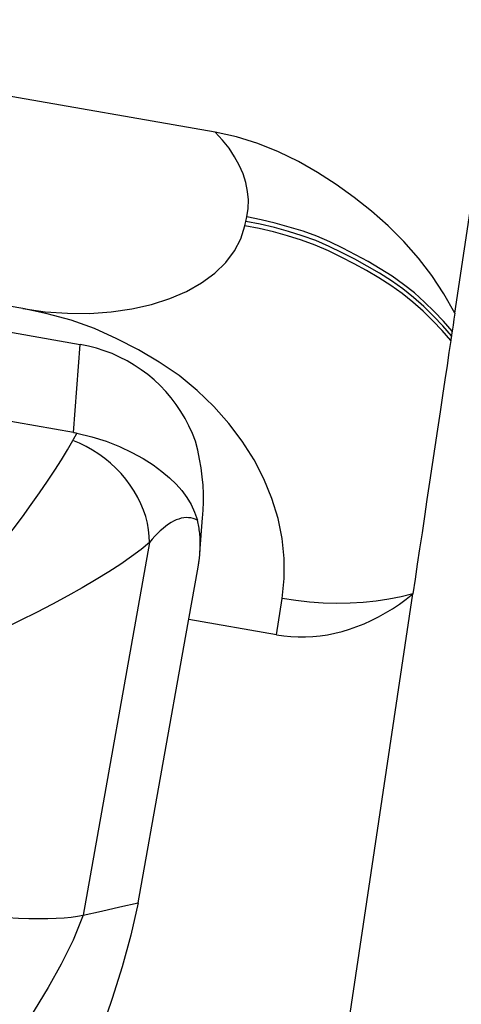
# Model space of a CAD drawing. Extents: x -73 to 52, y -155 to 55.
# Drawn here: x 6 to 15, y -112 to -92 of the extents above; entities that cross this region are included whole.
import ezdxf

# ---------------------------------------------------------------- set-up
doc = ezdxf.new("R2010")
doc.units = 0
doc.header["$MEASUREMENT"] = 0
doc.layers.get('0').update_dxf_attribs({"linetype": 'CONTINUOUS'})
doc.layers.add('1', color=4, linetype='CONTINUOUS')
doc.layers.add('2L', color=7, linetype='CONTINUOUS')
doc.styles.add('SANDVIK_STYLE', font='simplex.shx', dxfattribs={"height": 3})
doc.styles.get("Standard").update_dxf_attribs({"font": 'simplex.shx'})
doc.dimstyles.new('SANDVIK_DIM', dxfattribs={"dimscale": 0, "dimtxt": 4.5, "dimasz": 4.57, "dimexe": 5, "dimexo": 0, "dimgap": 2.3, "dimtad": 1, "dimdsep": 46, "dimtxsty": 'SANDVIK_STYLE', "dimcen": 0.09, "dimclrd": 256, "dimclre": 256, "dimclrt": 256, "dimadec": 0, "dimazin": 0, "dimtfac": 1, "dimtofl": 0, "dimtmove": 2, "dimatfit": 3, "dimfxl": 1, "dimtolj": 1, "dimtzin": 0, "dimarcsym": 0})

# ---------------------------------------------------------------- blocks, each defined once
blk = doc.blocks.new('*D3')
for p, q in [((10.322514, -119.486903), (26.136052, -101.920675)), ((2.512466, -130.436444), (38.83379, -130.436444))]:
    blk.add_line(p, q)
blk.add_arc((0.465475, -130.436444), 36.368315, 0, 48.0057)
for points in [[(24.797939, -103.407098), (27.397117, -105.277826), (26.824372, -105.886799)], [(36.83379, -130.436444), (36.346647, -127.271316), (37.182441, -127.253083)]]:
    blk.add_solid(points)
blk.add_text("48%%d0'", height=3, rotation=309.47916).set_placement((29.481105, -106.535525))

msp = doc.modelspace()

# ---------------------------------------------------------------- linework, layer by layer
at = {"layer": '1'}
for p, q in [((15.107189, -97.804688), (16.078032, -91.308621)), ((10.318766, -94.189036), (-1.553776, -92.11912)), ((6.483822, -97.71291), (0.575028, -96.682742)), ((-0.645025, -96.985166), (7.627286, -98.4274)), ((7.492071, -100.182989), (7.627286, -98.4274)), ((7.492071, -100.182989), (-0.78024, -98.740755)), ((10.017499, -102.587868), (10.071096, -101.891973)), ((9.008607, -102.382328), (7.682753, -109.817925)), ((9.730719, -104.274375), (9.980813, -102.871807)), ((11.547267, -104.224426), (11.659041, -103.49967)), ((12.598016, -114.593952), (14.270326, -103.404268)), ((11.547267, -104.224426), (9.794127, -103.918776)), ((8.783702, -109.574137), (9.727865, -104.279124)), ((9.730719, -104.274375), (9.727865, -104.279124))]:
    msp.add_line(p, q, dxfattribs=at)
for points in [[(15.107189, -97.804688, 0), (14.889548, -97.421369, 0), (14.647175, -97.054614, 0), (14.379957, -96.704207, 0), (14.08904, -96.372317, 0), (13.776082, -96.06099, 0), (13.444354, -95.769395, 0), (13.097575, -95.495722, 0), (12.738408, -95.238166, 0), (12.367993, -94.996502, 0), (11.983917, -94.77708, 0), (11.584909, -94.585106, 0), (11.173198, -94.421096, 0), (10.750759, -94.288122, 0), (10.31841, -94.188974, 0)], [(10.953559, -95.884853, 0), (10.979118, -95.715578, 0), (10.984433, -95.54516, 0), (10.969316, -95.373209, 0), (10.933815, -95.199824, 0), (10.878443, -95.02608, 0), (10.803765, -94.853162, 0), (10.710219, -94.682196, 0), (10.598116, -94.51424, 0), (10.467634, -94.349915, 0), (10.318701, -94.18897, 0)], [(10.935052, -95.97258, 0), (10.941221, -95.943338, 0), (10.94739, -95.914096, 0), (10.953559, -95.884853, 0)], [(15.053226, -98.165757, 0), (14.87975, -97.965282, 0), (14.696374, -97.770762, 0), (14.50302, -97.582322, 0), (14.298776, -97.401455, 0), (14.083147, -97.229611, 0), (13.856291, -97.067931, 0), (13.619516, -96.916351, 0), (13.374998, -96.773838, 0), (13.124865, -96.638594, 0), (12.871115, -96.508302, 0), (12.613688, -96.383573, 0), (12.350133, -96.268717, 0), (12.078396, -96.170417, 0), (11.801245, -96.084925, 0), (11.521724, -96.006753, 0), (11.23884, -95.940298, 0), (10.953559, -95.884853, 0)], [(6.483822, -97.71291, 0), (6.929456, -97.775613, 0), (7.37249, -97.807458, 0), (7.812255, -97.808502, 0), (8.242073, -97.779315, 0), (8.655611, -97.72014, 0), (9.047663, -97.630998, 0), (9.413804, -97.513346, 0), (9.749807, -97.369225, 0), (10.050701, -97.200024, 0), (10.31237, -97.00747, 0), (10.532675, -96.794278, 0), (10.70867, -96.563667, 0), (10.836748, -96.318901, 0), (10.916544, -96.060307, 0)], [(10.916544, -96.060307, 0), (10.922713, -96.031065, 0), (10.928883, -96.001822, 0), (10.935052, -95.97258, 0)], [(15.025347, -98.352305, 0), (14.851892, -98.150874, 0), (14.668425, -97.955437, 0), (14.474878, -97.766114, 0), (14.270454, -97.58431, 0), (14.054651, -97.411482, 0), (13.827482, -97.248891, 0), (13.590224, -97.096518, 0), (13.345107, -96.953318, 0), (13.094299, -96.817467, 0), (12.839831, -96.686627, 0), (12.581667, -96.561364, 0), (12.317414, -96.445868, 0), (12.044916, -96.347022, 0), (11.766904, -96.261174, 0), (11.486514, -96.18267, 0), (11.202737, -96.115947, 0), (10.916544, -96.060307, 0)], [(15.039287, -98.259025, 0), (14.865821, -98.058072, 0), (14.682399, -97.863094, 0), (14.488948, -97.674214, 0), (14.284614, -97.492879, 0), (14.068898, -97.320543, 0), (13.841885, -97.158407, 0), (13.604868, -97.006431, 0), (13.360051, -96.863576, 0), (13.10958, -96.728029, 0), (12.855471, -96.597463, 0), (12.597676, -96.472467, 0), (12.333772, -96.357291, 0), (12.061655, -96.258719, 0), (11.784074, -96.173049, 0), (11.504118, -96.094711, 0), (11.220788, -96.028122, 0), (10.935052, -95.97258, 0)], [(11.659041, -103.49967, 0), (11.699637, -103.102514, 0), (11.699323, -102.70276, 0), (11.65814, -102.30054, 0), (11.577027, -101.899142, 0), (11.456455, -101.501851, 0), (11.296151, -101.111332, 0), (11.097206, -100.730209, 0), (10.861976, -100.361047, 0), (10.593081, -100.005736, 0), (10.29301, -99.665962, 0), (9.962191, -99.345084, 0), (9.599956, -99.047594, 0), (9.205984, -98.778999, 0), (8.787833, -98.537508, 0), (8.356252, -98.313647, 0), (7.911656, -98.109943, 0), (7.447057, -97.944695, 0), (6.96905, -97.815087, 0), (6.483822, -97.71291, 0)], [(15.107189, -97.804688, 0), (15.089201, -97.925044, 0), (15.071214, -98.045401, 0), (15.053226, -98.165757, 0)], [(15.053226, -98.165757, 0), (15.051678, -98.17612, 0), (15.050129, -98.186482, 0), (15.04858, -98.196845, 0), (15.047031, -98.207208, 0), (15.045483, -98.217571, 0), (15.043934, -98.227934, 0), (15.042385, -98.238298, 0), (15.040836, -98.248661, 0), (15.039287, -98.259025, 0)], [(9.927931, -100.358245, 0), (9.867735, -100.204229, 0), (9.799068, -100.053789, 0), (9.72214, -99.907385, 0), (9.637188, -99.765467, 0), (9.544471, -99.628469, 0), (9.444273, -99.496811, 0), (9.336902, -99.370896, 0), (9.222686, -99.251109, 0), (9.101975, -99.137817, 0), (8.975139, -99.031368, 0), (8.842566, -98.932088, 0), (8.704663, -98.840281, 0), (8.561851, -98.756227, 0), (8.414569, -98.680185, 0), (8.263267, -98.612387, 0), (8.108408, -98.553041, 0), (7.950468, -98.502329, 0), (7.78993, -98.460406, 0), (7.627286, -98.4274, 0)], [(15.025347, -98.352305, 0), (14.989956, -98.589109, 0), (14.95083, -98.850906, 0), (14.908026, -99.137314, 0), (14.861849, -99.446293, 0), (14.812779, -99.774628, 0), (14.761481, -100.117872, 0), (14.708796, -100.470394, 0), (14.655709, -100.825606, 0), (14.603038, -101.178036, 0), (14.551325, -101.524057, 0), (14.500908, -101.861407, 0), (14.451913, -102.18924, 0), (14.404345, -102.507524, 0), (14.358217, -102.81617, 0), (14.313545, -103.115083, 0), (14.270326, -103.404268, 0)], [(15.039287, -98.259025, 0), (15.037739, -98.269389, 0), (15.03619, -98.279753, 0), (15.034641, -98.290117, 0), (15.033092, -98.300481, 0), (15.031543, -98.310846, 0), (15.029994, -98.32121, 0), (15.028445, -98.331575, 0), (15.026896, -98.34194, 0), (15.025347, -98.352305, 0)], [(7.560838, -100.196522, 0), (7.556457, -100.203971, 0), (7.552073, -100.211456, 0), (7.547687, -100.218977, 0), (7.543297, -100.226535, 0), (7.538906, -100.234129, 0), (7.534511, -100.241759, 0), (7.530114, -100.249425, 0), (7.525714, -100.257127, 0), (7.521312, -100.264866, 0), (7.516908, -100.27264, 0), (7.5125, -100.28045, 0), (7.508091, -100.288295, 0), (7.503679, -100.296177, 0), (7.499265, -100.304094, 0), (7.494848, -100.312046, 0), (7.490429, -100.320035, 0), (7.486008, -100.328058, 0), (7.481584, -100.336117, 0), (7.477159, -100.344212, 0)], [(7.492071, -100.182989, 0), (7.514993, -100.1875, 0), (7.537916, -100.192011, 0), (7.560838, -100.196522, 0)], [(7.560838, -100.196522, 0), (7.858239, -100.270836, 0), (8.144422, -100.361072, 0), (8.41352, -100.466121, 0), (8.660996, -100.582347, 0), (8.88389, -100.705545, 0), (9.081984, -100.832627, 0), (9.256484, -100.961101, 0), (9.40916, -101.089069, 0), (9.541983, -101.217071, 0), (9.656982, -101.346677, 0), (9.755878, -101.4803, 0), (9.839878, -101.621748, 0), (9.909997, -101.774479, 0), (9.966148, -101.938201, 0)], [(5.487967, -103.150622, 0), (5.697663, -102.886034, 0), (5.901041, -102.625336, 0), (6.09828, -102.368351, 0), (6.289387, -102.115068, 0), (6.473379, -101.866474, 0), (6.649092, -101.623731, 0), (6.815712, -101.38766, 0), (6.972315, -101.159208, 0), (7.117878, -100.939435, 0), (7.25133, -100.729471, 0), (7.371467, -100.530644, 0), (7.477159, -100.344212, 0)], [(9.008607, -102.382328, 0), (9.005129, -102.254787, 0), (8.991486, -102.125602, 0), (8.967753, -101.995486, 0), (8.934062, -101.865159, 0), (8.890598, -101.73534, 0), (8.837602, -101.606748, 0), (8.775366, -101.480091, 0), (8.704235, -101.356071, 0), (8.624601, -101.235373, 0), (8.536905, -101.118662, 0), (8.441631, -101.006586, 0), (8.339305, -100.899762, 0), (8.230493, -100.798781, 0), (8.115796, -100.704201, 0), (7.995848, -100.616544, 0), (7.871312, -100.536296, 0), (7.742876, -100.463898, 0), (7.611249, -100.399752, 0), (7.477159, -100.344212, 0)], [(10.070663, -101.897486, 0), (10.080748, -101.739091, 0), (10.085869, -101.576536, 0), (10.08564, -101.410076, 0), (10.079016, -101.240399, 0), (10.064948, -101.068195, 0), (10.042614, -100.894003, 0), (10.012112, -100.717759, 0), (9.973774, -100.539246, 0), (9.927931, -100.358245, 0)], [(9.966148, -101.938201, 0), (9.923702, -101.9177, 0), (9.879981, -101.902108, 0), (9.835048, -101.891448, 0), (9.788967, -101.885734, 0), (9.741807, -101.884976, 0), (9.693634, -101.889174, 0), (9.64452, -101.898322, 0), (9.594534, -101.912408, 0), (9.54375, -101.93141, 0), (9.492241, -101.955301, 0), (9.440081, -101.984046, 0), (9.387347, -102.017604, 0), (9.334114, -102.055927, 0), (9.28046, -102.098958, 0), (9.226463, -102.146635, 0), (9.1722, -102.19889, 0), (9.11775, -102.255646, 0), (9.063193, -102.316822, 0), (9.008607, -102.382328, 0)], [(10.017499, -102.587868, 0), (10.020127, -102.55008, 0), (10.022162, -102.512653, 0), (10.023605, -102.475594, 0), (10.024454, -102.43891, 0), (10.024709, -102.402609, 0), (10.024371, -102.366697, 0), (10.02344, -102.331181, 0), (10.021915, -102.296066, 0), (10.019797, -102.261361, 0), (10.017087, -102.227072, 0), (10.013785, -102.193205, 0), (10.009891, -102.159765, 0), (10.005406, -102.126761, 0), (10.000332, -102.094197, 0), (9.994668, -102.06208, 0), (9.988417, -102.030416, 0), (9.981579, -101.999211, 0), (9.974156, -101.968471, 0), (9.966148, -101.938201, 0)], [(9.008607, -102.382328, 0), (8.842248, -102.519904, 0), (8.652109, -102.662871, 0), (8.437492, -102.811518, 0), (8.200098, -102.965145, 0), (7.942763, -103.122587, 0), (7.667782, -103.282939, 0), (7.376858, -103.445578, 0), (7.071693, -103.609879, 0), (6.754039, -103.775201, 0), (6.425667, -103.940898, 0), (6.088374, -104.106365, 0), (5.742798, -104.271388, 0)], [(9.980813, -102.871807, 0), (9.983514, -102.856444, 0), (9.98613, -102.841126, 0), (9.98866, -102.825852, 0), (9.991105, -102.810622, 0), (9.993464, -102.795439, 0), (9.995738, -102.780301, 0), (9.997927, -102.765209, 0), (10.00003, -102.750164, 0), (10.002047, -102.735167, 0), (10.003979, -102.720216, 0), (10.005825, -102.705314, 0), (10.007585, -102.69046, 0), (10.009259, -102.675655, 0), (10.010847, -102.660898, 0), (10.01235, -102.646192, 0), (10.013766, -102.631535, 0), (10.015096, -102.616928, 0), (10.016341, -102.602373, 0), (10.017499, -102.587868, 0)], [(11.547267, -104.224426, 0), (11.690376, -104.24566, 0), (11.834583, -104.259655, 0), (11.9797, -104.266394, 0), (12.125536, -104.265869, 0), (12.271901, -104.258079, 0), (12.418604, -104.243035, 0), (12.565453, -104.220757, 0), (12.712255, -104.191274, 0), (12.858818, -104.154624, 0), (13.004951, -104.110855, 0), (13.150462, -104.060025, 0), (13.295161, -104.0022, 0), (13.438859, -103.937456, 0), (13.581368, -103.865878, 0), (13.7225, -103.787558, 0), (13.862072, -103.7026, 0), (13.999901, -103.611115, 0), (14.135807, -103.513223, 0), (14.269611, -103.409051, 0)], [(14.270326, -103.404268, 0), (14.034166, -103.46454, 0), (13.790329, -103.513719, 0), (13.538551, -103.551853, 0), (13.279743, -103.578774, 0), (13.015287, -103.594248, 0), (12.746814, -103.598218, 0), (12.476097, -103.590724, 0), (12.204664, -103.571804, 0), (11.932508, -103.541457, 0), (11.659041, -103.49967, 0)], [(8.783702, -109.574137, 0), (8.639653, -110.217028, 0), (8.464016, -110.852056, 0), (8.267331, -111.481258, 0), (8.054424, -112.105178, 0), (7.823794, -112.722899, 0), (7.57433, -113.333486, 0), (7.305488, -113.935994, 0), (7.017364, -114.529744, 0), (6.711868, -115.114855, 0), (6.391036, -115.691568, 0), (6.055155, -116.259917, 0), (5.703632, -116.819832, 0)], [(7.682753, -109.817925, 0), (8.049736, -109.736662, 0), (8.416719, -109.655399, 0), (8.783702, -109.574137, 0)], [(7.682753, -109.817925, 0), (7.485972, -110.316184, 0), (7.245377, -110.794858, 0), (6.984674, -111.262385, 0), (6.710362, -111.722112, 0), (6.426464, -112.176135, 0), (6.135098, -112.625594, 0), (5.837632, -113.071271, 0), (5.534996, -113.513599, 0), (5.227846, -113.952795, 0), (4.916848, -114.389078, 0), (4.60268, -114.822677, 0), (4.285993, -115.253815, 0), (3.967384, -115.682704, 0), (3.64741, -116.109468, 0), (3.326542, -116.533955, 0), (3.005764, -116.956203, 0), (2.687867, -117.377061, 0), (2.388145, -117.802456, 0), (2.148661, -118.243547, 0), (2.007485, -118.692738, 0)], [(5.70081, -109.834497, 0), (5.941299, -109.852337, 0), (6.17201, -109.866381, 0), (6.392118, -109.876584, 0), (6.600658, -109.882894, 0), (6.796906, -109.885284, 0), (6.980283, -109.883747, 0), (7.150167, -109.878286, 0), (7.305826, -109.868944, 0), (7.446538, -109.855766, 0), (7.572101, -109.838764, 0), (7.682753, -109.817925, 0)]]:
    msp.add_polyline3d(points, dxfattribs=at)

# ---------------------------------------------------------------- dimensions: what is measured, and where the dimension line sits
at = {"layer": '2L'}
dim = msp.add_angular_dim_2l(base=(33.688848, -115.642465), line1=((2.512466, -130.436444), (38.83379, -130.436444)), line2=((26.136052, -101.920675), (10.322514, -119.486903)), text="48%%d0'", dimstyle='SANDVIK_DIM', dxfattribs=at)
dim.commit()
dim.dimension.update_dxf_attribs({"geometry": '*D3', "text_midpoint": (29.481105, -106.535525)})

doc.saveas('drawing.dxf')
